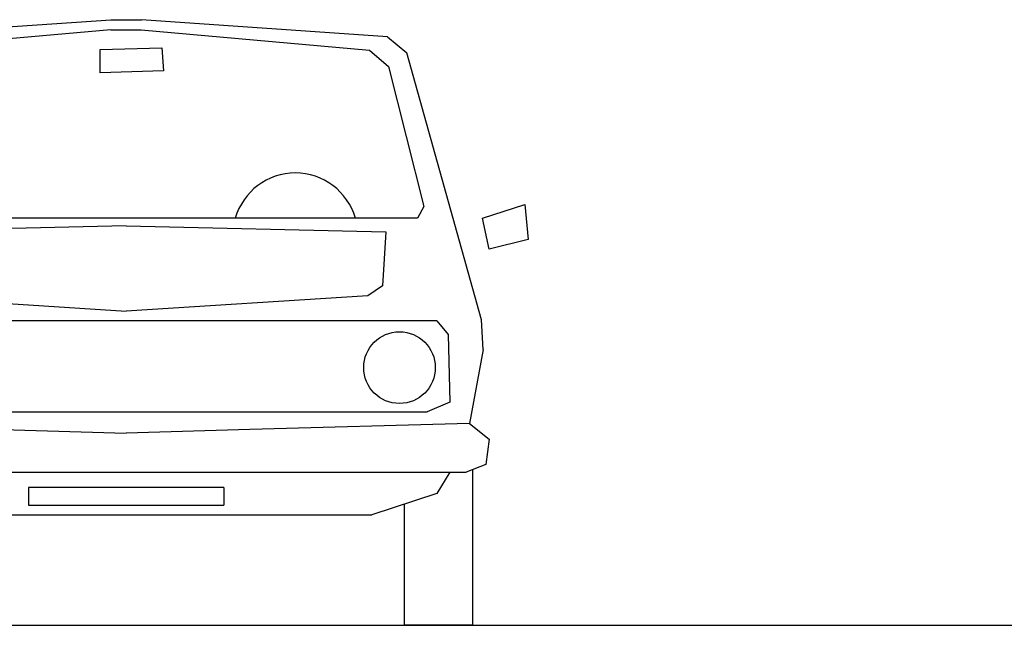
# Model space of a CAD drawing. Units: millimetres. Extents: x 920699 to 932034, y 1005954 to 1035316.
# Drawn here: x 920764 to 920788, y 1007793 to 1007807 of the extents above; entities that cross this region are included whole.
import ezdxf

# ---------------------------------------------------------------- set-up
doc = ezdxf.new("R2010")
doc.units = ezdxf.units.MM
doc.header["$MEASUREMENT"] = 0
for name, color, linetype in [('ARBOLES-MATAS', 7, 'Continuous'), ('F_CONT', 7, 'Continuous'), ('PERFILES', 7, 'Continuous')]:
    doc.layers.add(name, color=color, linetype=linetype)

# ---------------------------------------------------------------- blocks, each defined once
blk = doc.blocks.new('V-9')
at = {"layer": 'ARBOLES-MATAS', "color": 1}
for p, q in [((-2.2535, 2.0879), (-1.6644, 2.1292)), ((-1.6644, 2.1292), (-1.5916, 2.1292)), ((-1.0025, 2.0879), (-1.5916, 2.1292)), ((-1.6644, 2.1053), (-2.2108, 2.0562)), ((-1.6644, 2.1053), (-1.5917, 2.1053)), ((-1.5917, 2.1053), (-1.0453, 2.0562)), ((-1.0025, 2.0879), (-0.9563, 2.0502)), ((-1.6903, 2.0576), (-1.5424, 2.0622)), ((-1.6903, 2.0019), (-1.6903, 2.0576)), ((-1.5424, 2.0622), (-1.5385, 2.0066)), ((-1.0453, 2.0562), (-1, 2.0175)), ((-0.7774, 1.4119), (-0.9563, 2.0502)), ((-1.5385, 2.0066), (-1.6903, 2.0019)), ((-1, 2.0175), (-0.9155, 1.6827)), ((-0.9155, 1.6827), (-0.9311, 1.6549)), ((-0.7753, 1.6549), (-0.6741, 1.6873)), ((-0.6741, 1.6873), (-0.6663, 1.6039)), ((-0.9311, 1.6549), (-2.325, 1.6549)), ((-0.7597, 1.5807), (-0.7753, 1.6549)), ((-1.628, 1.6363), (-2.2496, 1.6224)), ((-1.628, 1.6363), (-1.0065, 1.6224)), ((-1.0065, 1.6224), (-1.0143, 1.4926)), ((-0.6663, 1.6039), (-0.7597, 1.5807)), ((-1.0143, 1.4926), (-1.0493, 1.4694)), ((-2.2067, 1.4694), (-1.628, 1.4323)), ((-1.0493, 1.4694), (-1.628, 1.4323)), ((-0.8843, 1.4092), (-2.3717, 1.4092)), ((-0.8843, 1.4092), (-0.8571, 1.3767)), ((-0.7741, 1.3408), (-0.7774, 1.4119)), ((-0.8571, 1.3767), (-0.8532, 1.2145)), ((-0.7741, 1.3408), (-0.8065, 1.1635)), ((-0.8532, 1.2145), (-0.9077, 1.1913)), ((-2.3483, 1.1913), (-0.9077, 1.1913)), ((-0.8065, 1.1635), (-1.3321, 1.1496)), ((-0.8065, 1.1635), (-0.7597, 1.1264)), ((-1.9239, 1.1496), (-1.628, 1.1403)), ((-1.3321, 1.1496), (-1.628, 1.1403)), ((-0.7597, 1.1264), (-0.7675, 1.0661)), ((-0.7675, 1.0661), (-0.8143, 1.0476)), ((-2.4418, 1.0476), (-0.8143, 1.0476)), ((-0.8532, 1.0476), (-0.8843, 0.9966)), ((-0.7992, 1.0536), (-0.7992, 0.6814)), ((-1.8616, 1.0105), (-1.8616, 0.9688)), ((-1.3944, 1.0105), (-1.8616, 1.0105)), ((-1.3944, 1.0105), (-1.3944, 0.9688)), ((-0.8843, 0.9966), (-1.0401, 0.9456)), ((-1.8616, 0.9688), (-1.3944, 0.9688)), ((-0.9622, 0.6814), (-0.9622, 0.9711)), ((-2.216, 0.9456), (-1.0401, 0.9456)), ((-0.7992, 0.6814), (-0.9622, 0.6814))]:
    blk.add_line(p, q, dxfattribs=at)
blk.add_circle((-0.9739, 1.2973), 0.0857, dxfattribs=at)
blk.add_arc((-1.2231, 1.6131), 0.1496, 16.1921, 163.8079, dxfattribs=at)
at = {"layer": 'PERFILES', "color": 5}
blk.add_line((-3, 0.6814), (3, 0.6814), dxfattribs=at)

msp = doc.modelspace()

# ---------------------------------------------------------------- block references
at = {"layer": 'F_CONT', "xscale": 9.999999999977472, "yscale": 9.999999999977472, "zscale": 9.999999999977472}
msp.add_blockref('V-9', (920783.322, 1007785.728, 242.71), dxfattribs=at)

doc.saveas('drawing.dxf')
